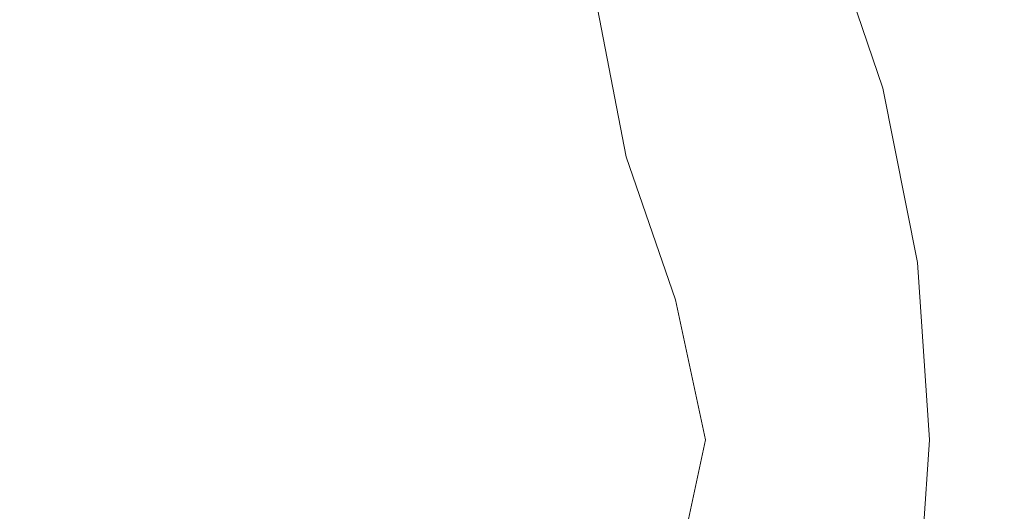
# Model space of a CAD drawing. Extents: x -24 to 24, y -186 to 24.
# Drawn here: x 6 to 18, y -2 to 4 of the extents above; entities that cross this region are included whole.
import ezdxf

# ---------------------------------------------------------------- set-up
doc = ezdxf.new("R2010")
doc.units = 0
doc.header["$LTSCALE"] = 500
doc.header["$MEASUREMENT"] = 0
doc.layers.add('NOVOTERM_CZARNYMAT', color=7, linetype='Continuous')

msp = doc.modelspace()

# ---------------------------------------------------------------- linework, layer by layer
at = {"layer": 'NOVOTERM_CZARNYMAT', "lineweight": 0}
for points, invisible_edges in [([(5.069, 4.136, 241.029), (7.799, 6.867, 239.696), (6.897, 8.58, 239.362), (4.485, 6.674, 240.609)], 15), ([(10.332, 7.75, 227.303), (-0.055, 4.459, 227.304), (-0.055, -11.361, 227.296), (9.35, -10.538, 227.292)], 15), ([(10.332, 7.75, 227.303), (9.35, -10.538, 227.292), (15.987, -13.332, 227.272), (16.233, -3.428, 227.278)], 15), ([(10.332, 7.75, 227.303), (16.233, -3.428, 227.278), (17.316, -0.132, 227.269), (16.111, 4.307, 227.283)], 15), ([(10.332, 7.75, 227.303), (16.111, 4.307, 227.283), (16.976, 5.116, 227.273), (15.633, 6.718, 227.286)], 15), ([(5.069, 4.136, 241.029), (7.607, 3.552, 240.609), (9.513, 5.964, 239.362), (7.799, 6.867, 239.696)], 15), ([(12.746, 4.547, 237.3), (12.207, 6.208, 237.116), (10.898, 5.452, 238.683), (10.648, 3.997, 239.362)], 15), ([(16.92, 6.063, 257.83), (16.711, 4.713, 257.893), (17.166, 4.104, 257.894), (17.351, 5.492, 257.83)], 15), ([(7.607, 3.552, 240.609), (10.648, 3.997, 239.362), (10.898, 5.452, 238.683), (9.513, 5.964, 239.362)], 15), ([(13.696, 5.041, 257.904), (14.372, 4.395, 257.905), (14.755, 5.362, 257.9), (14.107, 5.98, 257.899)], 15), ([(16.212, 5.317, 257.893), (15.672, 5.913, 257.892), (15.363, 4.735, 257.901), (15.931, 4.102, 257.902)], 15), ([(12.5, 4.877, 257.906), (13.241, 4.219, 257.908), (13.696, 5.041, 257.904), (12.983, 5.678, 257.903)], 15), ([(18.526, 3.743, 231.619), (16.736, 3.111, 231.647), (16.699, 5.522, 231.849), (18.491, 5.684, 231.763)], 15), ([(12.5, 4.877, 257.906), (11.724, 5.526, 257.904), (11.173, 4.807, 257.906), (11.974, 4.142, 257.908)], 15), ([(15.619, 3.414, 231.05), (16.223, 3.576, 227.268), (15.528, 5.629, 227.268), (14.95, 5.39, 231.05)], 13), ([(6.513, 4.721, 257.899), (7.462, 4.039, 257.901), (8.167, 4.747, 257.902), (7.235, 5.414, 257.9)], 15), ([(8.167, 4.747, 257.902), (9.073, 4.072, 257.904), (9.724, 4.778, 257.904), (8.838, 5.439, 257.902)], 15), ([(11.173, 4.807, 257.906), (10.339, 5.463, 257.904), (9.724, 4.778, 257.904), (10.581, 4.108, 257.906)], 15), ([(16.736, 3.111, 231.647), (13.186, 1.849, 231.72), (13.144, 5.201, 232.039), (16.699, 5.522, 231.849)], 15), ([(17.737, 4.916, 257.83), (17.351, 5.492, 257.83), (17.166, 4.104, 257.894), (17.577, 3.491, 257.895)], 15), ([(6.513, 4.721, 257.899), (5.543, 5.393, 257.897), (4.779, 4.701, 257.895), (5.762, 4.014, 257.897)], 15), ([(14.685, 3.164, 234.549), (15.619, 3.414, 231.05), (14.95, 5.39, 231.05), (14.11, 5.059, 234.503)], 15), ([(15.009, 3.742, 257.907), (15.363, 4.735, 257.901), (14.755, 5.362, 257.9), (14.372, 4.395, 257.905)], 15), ([(16.212, 5.317, 257.893), (15.931, 4.102, 257.902), (16.457, 3.464, 257.903), (16.711, 4.713, 257.893)], 15), ([(7.291, -0.254, 231.853), (7.241, 4.668, 232.368), (13.144, 5.201, 232.039), (13.186, 1.849, 231.72)], 15), ([(14.685, 3.164, 234.549), (14.11, 5.059, 234.503), (12.746, 4.547, 237.3), (13.095, 2.738, 237.484)], 11), ([(18.234, 3.184, 227.242), (17.991, 4.827, 227.244), (16.976, 5.116, 227.273), (16.111, 4.307, 227.283)], 15), ([(13.241, 4.219, 257.908), (13.945, 3.554, 257.909), (14.372, 4.395, 257.905), (13.696, 5.041, 257.904)], 15), ([(11.974, 4.142, 257.908), (11.173, 4.807, 257.906), (10.581, 4.108, 257.906), (11.408, 3.431, 257.908)], 15), ([(12.5, 4.877, 257.906), (11.974, 4.142, 257.908), (12.742, 3.47, 257.909), (13.241, 4.219, 257.908)], 15), ([(18.079, 4.335, 257.83), (17.737, 4.916, 257.83), (17.577, 3.491, 257.895), (17.942, 2.875, 257.895)], 15), ([(5.762, 4.014, 257.897), (4.779, 4.701, 257.895), (3.989, 3.999, 257.893), (4.983, 3.297, 257.896)], 15), ([(6.513, 4.721, 257.899), (5.762, 4.014, 257.897), (6.726, 3.319, 257.899), (7.462, 4.039, 257.901)], 15), ([(7.462, 4.039, 257.901), (8.387, 3.351, 257.903), (9.073, 4.072, 257.904), (8.167, 4.747, 257.902)], 15), ([(9.952, 3.39, 257.906), (10.581, 4.108, 257.906), (9.724, 4.778, 257.904), (9.073, 4.072, 257.904)], 15), ([(15.606, 3.084, 257.908), (15.931, 4.102, 257.902), (15.363, 4.735, 257.901), (15.009, 3.742, 257.907)], 15), ([(16.711, 4.713, 257.893), (16.457, 3.464, 257.903), (16.94, 2.821, 257.903), (17.166, 4.104, 257.894)], 15), ([(0.231, -1.45, 231.967), (0.182, 4.426, 232.606), (7.241, 4.668, 232.368), (7.291, -0.254, 231.853)], 15), ([(13.095, 2.738, 237.484), (12.746, 4.547, 237.3), (10.648, 3.997, 239.362), (10.573, 2.062, 239.696)], 15), ([(14.611, 2.883, 257.91), (15.009, 3.742, 257.907), (14.372, 4.395, 257.905), (13.945, 3.554, 257.909)], 15), ([(13.241, 4.219, 257.908), (12.742, 3.47, 257.909), (13.474, 2.792, 257.91), (13.945, 3.554, 257.909)], 15), ([(18.234, 3.184, 227.242), (16.111, 4.307, 227.283), (17.316, -0.132, 227.269), (18.357, -0.23, 227.239)], 15), ([(0.221, -0.712, 242.088), (6.844, 1.063, 241.029), (7.607, 3.552, 240.609), (5.069, 4.136, 241.029)], 15), ([(10.802, 2.702, 257.907), (11.408, 3.431, 257.908), (10.581, 4.108, 257.906), (9.952, 3.39, 257.906)], 15), ([(11.974, 4.142, 257.908), (11.408, 3.431, 257.908), (12.202, 2.748, 257.909), (12.742, 3.47, 257.909)], 15), ([(15.606, 3.084, 257.908), (16.161, 2.421, 257.909), (16.457, 3.464, 257.903), (15.931, 4.102, 257.902)], 15), ([(17.577, 3.491, 257.895), (17.166, 4.104, 257.894), (16.94, 2.821, 257.903), (17.378, 2.176, 257.904)], 15), ([(5.762, 4.014, 257.897), (4.983, 3.297, 257.896), (5.96, 2.589, 257.898), (6.726, 3.319, 257.899)], 15), ([(7.462, 4.039, 257.901), (6.726, 3.319, 257.899), (7.668, 2.619, 257.901), (8.387, 3.351, 257.903)], 15), ([(6.844, 1.063, 241.029), (10.573, 2.062, 239.696), (10.648, 3.997, 239.362), (7.607, 3.552, 240.609)], 15), ([(9.287, 2.658, 257.905), (9.952, 3.39, 257.906), (9.073, 4.072, 257.904), (8.387, 3.351, 257.903)], 15), ([(15.236, 2.209, 257.911), (15.606, 3.084, 257.908), (15.009, 3.742, 257.907), (14.611, 2.883, 257.91)], 15), ([(18.58, 1.615, 231.534), (16.913, 0.719, 231.53), (16.736, 3.111, 231.647), (18.526, 3.743, 231.619)], 15), ([(14.611, 2.883, 257.91), (13.945, 3.554, 257.909), (13.474, 2.792, 257.91), (14.168, 2.11, 257.912)], 15), ([(15.619, 3.414, 231.05), (16.027, 1.368, 231.05), (16.648, 1.45, 227.268), (16.223, 3.576, 227.268)], 11), ([(17.942, 2.875, 257.895), (17.577, 3.491, 257.895), (17.378, 2.176, 257.904), (17.77, 1.53, 257.904)], 15), ([(10.159, 1.96, 257.906), (10.802, 2.702, 257.907), (9.952, 3.39, 257.906), (9.287, 2.658, 257.905)], 15), ([(10.802, 2.702, 257.907), (11.621, 2.011, 257.909), (12.202, 2.748, 257.909), (11.408, 3.431, 257.908)], 15), ([(12.742, 3.47, 257.909), (12.202, 2.748, 257.909), (12.961, 2.062, 257.911), (13.474, 2.792, 257.91)], 15), ([(14.685, 3.164, 234.549), (15.134, 1.234, 234.503), (16.027, 1.368, 231.05), (15.619, 3.414, 231.05)], 15), ([(16.161, 2.421, 257.909), (16.672, 1.757, 257.909), (16.94, 2.821, 257.903), (16.457, 3.464, 257.903)], 15), ([(4.178, 2.574, 257.894), (5.166, 1.855, 257.896), (5.96, 2.589, 257.898), (4.983, 3.297, 257.896)], 15), ([(6.726, 3.319, 257.899), (5.96, 2.589, 257.898), (6.917, 1.878, 257.9), (7.668, 2.619, 257.901)], 15), ([(9.287, 2.658, 257.905), (8.387, 3.351, 257.903), (7.668, 2.619, 257.901), (8.586, 1.915, 257.903)], 15), ([(14.685, 3.164, 234.549), (13.095, 2.738, 237.484), (13.697, 0.996, 237.3), (15.134, 1.234, 234.503)], 13), ([(16.913, 0.719, 231.53), (13.666, -1.099, 231.54), (13.186, 1.849, 231.72), (16.736, 3.111, 231.647)], 15), ([(15.236, 2.209, 257.911), (15.821, 1.532, 257.912), (16.161, 2.421, 257.909), (15.606, 3.084, 257.908)], 15), ([(15.236, 2.209, 257.911), (14.611, 2.883, 257.91), (14.168, 2.11, 257.912), (14.823, 1.426, 257.913)], 15), ([(14.168, 2.11, 257.912), (13.474, 2.792, 257.91), (12.961, 2.062, 257.911), (13.683, 1.373, 257.912)], 15), ([(17.139, 1.092, 257.91), (17.378, 2.176, 257.904), (16.94, 2.821, 257.903), (16.672, 1.757, 257.909)], 15), ([(10.159, 1.96, 257.906), (9.287, 2.658, 257.905), (8.586, 1.915, 257.903), (9.479, 1.209, 257.905)], 15), ([(10.159, 1.96, 257.906), (11, 1.261, 257.908), (11.621, 2.011, 257.909), (10.802, 2.702, 257.907)], 15), ([(13.095, 2.738, 237.484), (10.573, 2.062, 239.696), (11.606, 0.424, 239.362), (13.697, 0.996, 237.3)], 15), ([(11.621, 2.011, 257.909), (12.406, 1.317, 257.91), (12.961, 2.062, 257.911), (12.202, 2.748, 257.909)], 15), ([(5.166, 1.855, 257.896), (6.136, 1.134, 257.898), (6.917, 1.878, 257.9), (5.96, 2.589, 257.898)], 15), ([(8.586, 1.915, 257.903), (7.668, 2.619, 257.901), (6.917, 1.878, 257.9), (7.852, 1.165, 257.902)], 15), ([(15.821, 1.532, 257.912), (16.363, 0.855, 257.913), (16.672, 1.757, 257.909), (16.161, 2.421, 257.909)], 15), ([(15.236, 2.209, 257.911), (14.823, 1.426, 257.913), (15.438, 0.742, 257.914), (15.821, 1.532, 257.912)], 15), ([(17.56, 0.427, 257.91), (17.77, 1.53, 257.904), (17.378, 2.176, 257.904), (17.139, 1.092, 257.91)], 15), ([(6.844, 1.063, 241.029), (8.749, -0.712, 240.609), (11.606, 0.424, 239.362), (10.573, 2.062, 239.696)], 15), ([(13.155, 0.623, 257.912), (13.683, 1.373, 257.912), (12.961, 2.062, 257.911), (12.406, 1.317, 257.91)], 15), ([(14.823, 1.426, 257.913), (14.168, 2.11, 257.912), (13.683, 1.373, 257.912), (14.367, 0.684, 257.913)], 15), ([(10.159, 1.96, 257.906), (9.479, 1.209, 257.905), (10.342, 0.503, 257.907), (11, 1.261, 257.908)], 15), ([(11, 1.261, 257.908), (11.81, 0.561, 257.909), (12.406, 1.317, 257.91), (11.621, 2.011, 257.909)], 15), ([(4.347, 1.118, 257.894), (5.328, 0.388, 257.896), (6.136, 1.134, 257.898), (5.166, 1.855, 257.896)], 15), ([(7.086, 0.413, 257.9), (7.852, 1.165, 257.902), (6.917, 1.878, 257.9), (6.136, 1.134, 257.898)], 15), ([(8.351, -4.167, 231.565), (7.291, -0.254, 231.853), (13.186, 1.849, 231.72), (13.666, -1.099, 231.54)], 15), ([(9.479, 1.209, 257.905), (8.586, 1.915, 257.903), (7.852, 1.165, 257.902), (8.763, 0.452, 257.903)], 15), ([(16.86, 0.179, 257.913), (17.139, 1.092, 257.91), (16.672, 1.757, 257.909), (16.363, 0.855, 257.913)], 15), ([(18.58, 1.615, 231.534), (18.693, -0.367, 231.492), (17.393, -1.032, 231.48), (16.913, 0.719, 231.53)], 15), ([(15.821, 1.532, 257.912), (15.438, 0.742, 257.914), (16.01, 0.059, 257.914), (16.363, 0.855, 257.913)], 15), ([(16.027, 1.368, 231.05), (16.167, -0.712, 231.05), (16.793, -0.712, 227.268), (16.648, 1.45, 227.268)], 11), ([(17.56, 0.427, 257.91), (17.933, -0.237, 257.911), (18.114, 0.883, 257.905), (17.77, 1.53, 257.904)], 15), ([(13.868, -0.07, 257.913), (14.367, 0.684, 257.913), (13.683, 1.373, 257.912), (13.155, 0.623, 257.912)], 15), ([(14.823, 1.426, 257.913), (14.367, 0.684, 257.913), (15.011, -0.004, 257.914), (15.438, 0.742, 257.914)], 15), ([(15.134, 1.234, 234.503), (15.327, -0.712, 234.457), (16.167, -0.712, 231.05), (16.027, 1.368, 231.05)], 15), ([(9.479, 1.209, 257.905), (8.763, 0.452, 257.903), (9.648, -0.259, 257.905), (10.342, 0.503, 257.907)], 15), ([(11, 1.261, 257.908), (10.342, 0.503, 257.907), (11.176, -0.201, 257.908), (11.81, 0.561, 257.909)], 15), ([(12.586, -0.137, 257.911), (13.155, 0.623, 257.912), (12.406, 1.317, 257.91), (11.81, 0.561, 257.909)], 15), ([(15.134, 1.234, 234.503), (13.697, 0.996, 237.3), (14.062, -0.712, 237.116), (15.327, -0.712, 234.457)], 13), ([(6.291, -0.34, 257.898), (7.086, 0.413, 257.9), (6.136, 1.134, 257.898), (5.328, 0.388, 257.896)], 15), ([(8.014, -0.306, 257.902), (8.763, 0.452, 257.903), (7.852, 1.165, 257.902), (7.086, 0.413, 257.9)], 15), ([(17.311, -0.495, 257.914), (17.56, 0.427, 257.91), (17.139, 1.092, 257.91), (16.86, 0.179, 257.913)], 15), ([(0.221, -0.712, 242.088), (6.844, -2.487, 241.029), (8.749, -0.712, 240.609), (6.844, 1.063, 241.029)], 15), ([(13.697, 0.996, 237.3), (11.606, 0.424, 239.362), (12.55, -0.712, 238.683), (14.062, -0.712, 237.116)], 15), ([(16.86, 0.179, 257.913), (16.363, 0.855, 257.913), (16.01, 0.059, 257.914), (16.539, -0.622, 257.915)], 15), ([(15.438, 0.742, 257.914), (15.011, -0.004, 257.914), (15.614, -0.689, 257.914), (16.01, 0.059, 257.914)], 15), ([(13.326, -0.832, 257.912), (13.868, -0.07, 257.913), (13.155, 0.623, 257.912), (12.586, -0.137, 257.911)], 15), ([(16.913, 0.719, 231.53), (17.393, -1.032, 231.48), (15.05, -2.472, 231.471), (13.666, -1.099, 231.54)], 15), ([(13.868, -0.07, 257.913), (14.541, -0.76, 257.914), (15.011, -0.004, 257.914), (14.367, 0.684, 257.913)], 15), ([(10.342, 0.503, 257.907), (9.648, -0.259, 257.905), (10.503, -0.967, 257.907), (11.176, -0.201, 257.908)], 15), ([(12.586, -0.137, 257.911), (11.81, 0.561, 257.909), (11.176, -0.201, 257.908), (11.977, -0.903, 257.909)], 15), ([(6.291, -0.34, 257.898), (5.328, 0.388, 257.896), (4.497, -0.358, 257.894), (5.472, -1.091, 257.896)], 15), ([(7.234, -1.064, 257.9), (8.014, -0.306, 257.902), (7.086, 0.413, 257.9), (6.291, -0.34, 257.898)], 15), ([(8.014, -0.306, 257.902), (8.917, -1.022, 257.903), (9.648, -0.259, 257.905), (8.763, 0.452, 257.903)], 15), ([(8.749, -0.712, 240.609), (11.606, -1.848, 239.362), (12.55, -0.712, 238.683), (11.606, 0.424, 239.362)], 15), ([(17.311, -0.495, 257.914), (17.713, -1.167, 257.914), (17.933, -0.237, 257.911), (17.56, 0.427, 257.91)], 15), ([(17.311, -0.495, 257.914), (16.86, 0.179, 257.913), (16.539, -0.622, 257.915), (17.021, -1.299, 257.915)], 15), ([(16.539, -0.622, 257.915), (16.01, 0.059, 257.914), (15.614, -0.689, 257.914), (16.174, -1.37, 257.915)], 15), ([(13.326, -0.832, 257.912), (14.028, -1.523, 257.913), (14.541, -0.76, 257.914), (13.868, -0.07, 257.913)], 15), ([(14.541, -0.76, 257.914), (15.175, -1.446, 257.914), (15.614, -0.689, 257.914), (15.011, -0.004, 257.914)], 15), ([(11.977, -0.903, 257.909), (11.176, -0.201, 257.908), (10.503, -0.967, 257.907), (11.328, -1.67, 257.908)], 15), ([(13.326, -0.832, 257.912), (12.586, -0.137, 257.911), (11.977, -0.903, 257.909), (12.743, -1.599, 257.911)], 15), ([(18.398, -7.149, 227.235), (18.357, -0.23, 227.239), (17.316, -0.132, 227.269), (16.233, -3.428, 227.278)], 15), ([(0.264, -10.259, 231.466), (0.231, -1.45, 231.967), (7.291, -0.254, 231.853), (8.351, -4.167, 231.565)], 15), ([(7.234, -1.064, 257.9), (6.291, -0.34, 257.898), (5.472, -1.091, 257.896), (6.428, -1.819, 257.898)], 15), ([(7.234, -1.064, 257.9), (8.155, -1.783, 257.902), (8.917, -1.022, 257.903), (8.014, -0.306, 257.902)], 15), ([(8.917, -1.022, 257.903), (9.794, -1.732, 257.905), (10.503, -0.967, 257.907), (9.648, -0.259, 257.905)], 15), ([(18.693, -0.367, 231.492), (18.744, -2.107, 231.475), (17.691, -2.455, 231.466), (17.393, -1.032, 231.48)], 15), ([(17.311, -0.495, 257.914), (17.021, -1.299, 257.915), (17.455, -1.973, 257.915), (17.713, -1.167, 257.914)], 15), ([(0.221, -0.712, 242.088), (5.069, -5.561, 241.029), (7.607, -4.976, 240.609), (6.844, -2.487, 241.029)], 15), ([(6.844, -2.487, 241.029), (10.573, -3.486, 239.696), (11.606, -1.848, 239.362), (8.749, -0.712, 240.609)], 15), ([(13.697, -2.42, 237.3), (14.062, -0.712, 237.116), (12.55, -0.712, 238.683), (11.606, -1.848, 239.362)], 15), ([(15.134, -2.658, 234.503), (15.327, -0.712, 234.457), (14.062, -0.712, 237.116), (13.697, -2.42, 237.3)], 11), ([(15.134, -2.658, 234.503), (16.027, -2.792, 231.05), (16.167, -0.712, 231.05), (15.327, -0.712, 234.457)], 15), ([(15.766, -2.125, 257.915), (16.174, -1.37, 257.915), (15.614, -0.689, 257.914), (15.175, -1.446, 257.914)], 15), ([(16.027, -2.792, 231.05), (16.648, -2.874, 227.268), (16.793, -0.712, 227.268), (16.167, -0.712, 231.05)], 13), ([(17.021, -1.299, 257.915), (16.539, -0.622, 257.915), (16.174, -1.37, 257.915), (16.688, -2.046, 257.915)], 15), ([(13.326, -0.832, 257.912), (12.743, -1.599, 257.911), (13.474, -2.289, 257.912), (14.028, -1.523, 257.913)], 15), ([(14.028, -1.523, 257.913), (14.692, -2.207, 257.914), (15.175, -1.446, 257.914), (14.541, -0.76, 257.914)], 15), ([(12.743, -1.599, 257.911), (11.977, -0.903, 257.909), (11.328, -1.67, 257.908), (12.121, -2.366, 257.909)], 15), ([(7.234, -1.064, 257.9), (6.428, -1.819, 257.898), (7.365, -2.54, 257.9), (8.155, -1.783, 257.902)], 15), ([(8.155, -1.783, 257.902), (9.052, -2.494, 257.903), (9.794, -1.732, 257.905), (8.917, -1.022, 257.903)], 15), ([(10.642, -2.436, 257.906), (11.328, -1.67, 257.908), (10.503, -0.967, 257.907), (9.794, -1.732, 257.905)], 15), ([(17.393, -1.032, 231.48), (17.691, -2.455, 231.466), (16.087, -3.04, 231.463), (15.05, -2.472, 231.471)], 15), ([(6.428, -1.819, 257.898), (5.472, -1.091, 257.896), (4.631, -1.84, 257.894), (5.6, -2.571, 257.896)], 15), ([(8.351, -4.167, 231.565), (13.666, -1.099, 231.54), (15.05, -2.472, 231.471), (11.466, -5.02, 231.462)], 15), ([(17.713, -1.167, 257.914), (17.455, -1.973, 257.915), (17.837, -2.642, 257.915), (18.065, -1.836, 257.914)], 15), ([(17.021, -1.299, 257.915), (16.688, -2.046, 257.915), (17.154, -2.717, 257.915), (17.455, -1.973, 257.915)], 15), ([(16.312, -2.798, 257.915), (16.688, -2.046, 257.915), (16.174, -1.37, 257.915), (15.766, -2.125, 257.915)], 15), ([(14.028, -1.523, 257.913), (13.474, -2.289, 257.912), (14.167, -2.971, 257.913), (14.692, -2.207, 257.914)], 15), ([(15.314, -2.884, 257.914), (15.766, -2.125, 257.915), (15.175, -1.446, 257.914), (14.692, -2.207, 257.914)], 15)]:
    msp.add_3dface(points, dxfattribs=dict(at, invisible_edges=invisible_edges))

doc.saveas('drawing.dxf')
